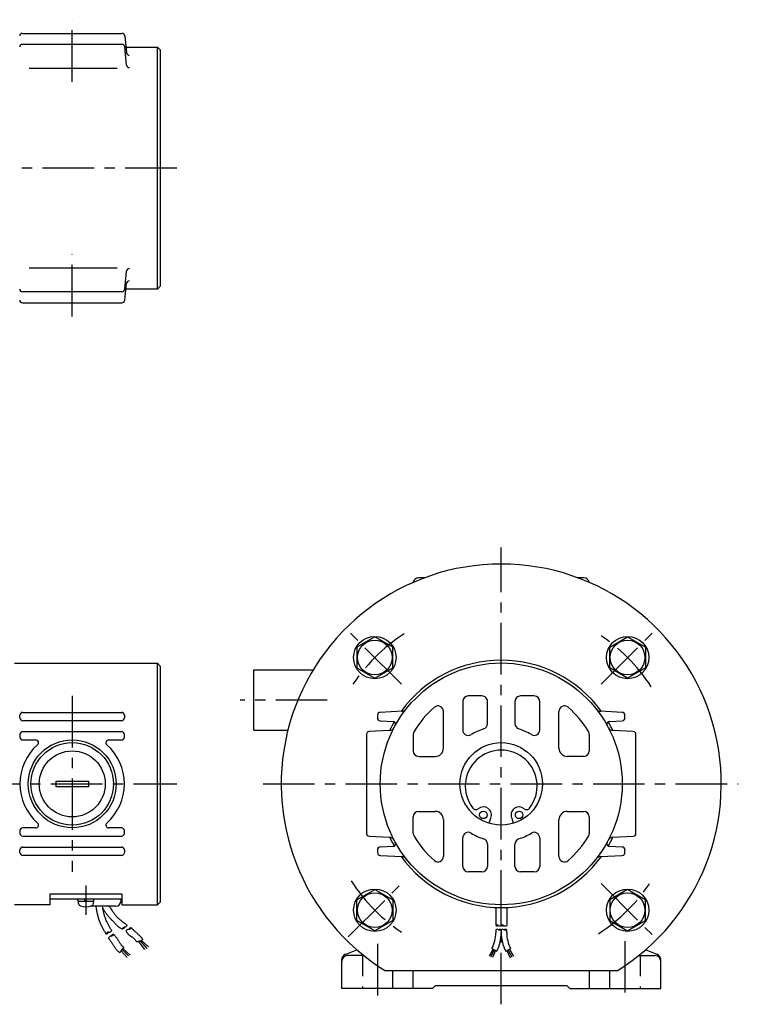
# Model space of a CAD drawing. Extents: x 39 to 788, y 127 to 512.
# Drawn here: x 527 to 788, y 127 to 486 of the extents above; entities that cross this region are included whole.
import ezdxf

# ---------------------------------------------------------------- set-up
doc = ezdxf.new("R2010")
doc.units = 0
doc.header["$LTSCALE"] = 15
doc.linetypes.add('CENTER', pattern=[2, 1.25, -0.25, 0.25, -0.25])
doc.linetypes.add('DASHED', pattern=[0.75, 0.5, -0.25])
doc.layers.add('CSLAYER1', color=7, linetype='CONTINUOUS')

msp = doc.modelspace()

# ---------------------------------------------------------------- linework, layer by layer
at = {"layer": 'CSLAYER1', "color": 3, "linetype": 'CENTER'}
for p, q in [((545.711538, 463.143158), (545.711538, 485.749969)), ((583.699538, 431.75), (248.780146, 431.75)), ((545.711538, 377.749969), (545.711538, 400.356781)), ((701.711538, 127.496154), (701.711538, 293.696154)), ((665.42371, 243.983983), (646.075486, 263.332207)), ((737.999367, 243.983983), (757.347591, 263.332207)), ((545.711538, 239.696154), (545.711538, 175.696154)), ((638.461401, 238.196154), (606.763538, 238.196154)), ((357.951538, 207.696154), (583.699538, 207.696154)), ((615.091538, 207.696154), (787.911538, 207.696154)), ((550.711538, 170.696154), (550.711538, 159.996142)), ((646.075486, 152.060101), (665.42371, 171.408325)), ((737.999367, 171.408325), (757.347591, 152.060101)), ((746.711538, 150.496154), (746.711538, 128.556154)), ((656.711538, 149.476154), (656.711538, 129.076154))]:
    msp.add_line(p, q, dxfattribs=at)
at = {"layer": 'CSLAYER1', "color": 6, "linetype": 'CONTINUOUS'}
for p, q in [((527.61199, 480.749969), (563.811148, 480.749969)), ((563.811148, 476.749969), (527.61199, 476.749969)), ((564.805655, 479.854462), (565.453665, 473.68924)), ((565.503287, 469.21701), (564.805655, 475.854462)), ((565.237112, 475.749969), (576.711538, 475.749969)), ((576.711538, 475.749969), (577.711538, 474.749969)), ((576.711538, 387.749969), (576.711538, 475.749969)), ((577.711538, 474.749969), (577.711538, 388.749969)), ((530.068472, 468.143158), (562.025564, 468.143158)), ((562.025564, 395.356781), (530.068472, 395.356781)), ((564.805655, 387.645416), (565.503287, 394.282928)), ((564.805655, 383.645416), (565.453665, 389.810699)), ((576.711538, 387.749969), (565.237112, 387.749969)), ((577.711538, 388.749969), (576.711538, 387.749969)), ((563.811148, 386.749969), (527.61199, 386.749969)), ((527.61199, 382.749969), (563.811148, 382.749969)), ((673.871495, 282.6957), (671.671538, 282.656154)), ((731.751538, 282.656154), (729.551582, 282.6957)), ((655.749598, 261.163648), (649.249598, 257.410871)), ((662.249598, 257.410871), (655.749598, 261.163648)), ((741.173479, 257.410871), (747.673479, 261.163648)), ((747.673479, 261.163648), (754.173479, 257.410871)), ((649.249598, 257.410871), (649.249598, 249.905318)), ((662.249598, 249.905318), (662.249598, 257.410871)), ((741.173479, 249.905318), (741.173479, 257.410871)), ((754.173479, 257.410871), (754.173479, 249.905318)), ((524.711538, 251.584612), (576.711538, 251.584612)), ((576.711538, 163.696154), (576.711538, 251.584612)), ((576.711538, 251.584612), (577.711538, 250.584612)), ((577.711538, 250.584612), (577.711538, 164.696154)), ((611.711538, 227.196154), (611.711538, 249.196154)), ((611.711538, 249.196154), (633.31746, 249.196154)), ((649.249598, 249.905318), (655.749598, 246.152541)), ((655.749598, 246.152541), (662.249598, 249.905318)), ((747.673479, 246.152541), (741.173479, 249.905318)), ((754.173479, 249.905318), (747.673479, 246.152541)), ((687.711538, 237.696154), (687.711538, 227.317584)), ((694.711538, 239.696154), (689.711538, 239.696154)), ((696.711538, 229.60509), (696.711538, 237.696154)), ((706.711538, 237.696154), (706.711538, 229.60509)), ((713.711538, 239.696154), (708.711538, 239.696154)), ((715.711538, 227.317584), (715.711538, 237.696154)), ((527.711538, 233.696154), (563.711538, 233.696154)), ((665.64002, 234.111651), (657.711538, 233.696154)), ((680.711553, 220.696154), (680.711538, 234.078021)), ((722.711523, 220.696154), (722.711538, 234.078021)), ((745.711538, 233.696154), (737.783071, 234.111651)), ((526.711538, 231.696154), (526.711538, 232.696154)), ((563.711538, 230.696154), (527.711538, 230.696154)), ((564.711538, 232.696154), (564.711538, 231.696154)), ((656.711538, 232.696154), (656.711538, 231.696154)), ((657.696493, 230.696154), (662.372686, 230.451037)), ((741.050405, 230.451037), (745.726583, 230.696154)), ((746.711538, 231.696154), (746.711538, 232.696154)), ((563.711538, 226.696154), (527.711538, 226.696154)), ((611.711538, 227.196154), (624.124491, 227.196154)), ((652.711538, 225.716357), (652.711538, 189.675951)), ((661.100027, 227.104357), (653.691122, 226.716113)), ((669.711538, 225.723956), (669.711553, 219.696154)), ((733.711538, 225.723956), (733.711523, 219.696154)), ((749.731954, 226.716113), (742.323049, 227.104357)), ((750.711538, 189.675951), (750.711538, 225.716357)), ((526.711538, 225.696154), (526.711538, 224.696154)), ((527.711538, 223.696154), (532.482779, 223.696154)), ((558.940298, 223.696154), (563.711538, 223.696154)), ((564.711538, 224.696154), (564.711538, 225.696154)), ((671.711553, 217.696154), (677.711553, 217.696154)), ((731.711523, 217.696154), (725.711523, 217.696154)), ((551.711538, 208.596148), (539.711538, 208.596148)), ((539.711538, 208.596148), (539.711538, 206.79616)), ((551.711538, 206.79616), (551.711538, 208.596148)), ((539.711538, 206.79616), (551.711538, 206.79616)), ((671.711553, 197.696154), (677.711553, 197.696154)), ((725.711523, 197.696154), (731.711523, 197.696154)), ((669.711538, 189.668353), (669.711553, 195.696154)), ((680.711553, 194.696154), (680.711538, 181.314288)), ((697.317522, 193.354189), (697.899867, 195.254959)), ((705.523221, 195.254959), (706.105566, 193.354189)), ((722.711538, 181.314288), (722.711523, 194.696154)), ((733.711523, 195.696154), (733.711538, 189.668353)), ((526.711538, 190.696154), (526.711538, 189.696154)), ((532.482779, 191.696154), (527.711538, 191.696154)), ((563.711538, 191.696154), (558.940298, 191.696154)), ((564.711538, 189.696154), (564.711538, 190.696154)), ((527.711538, 188.696154), (563.711538, 188.696154)), ((653.691122, 188.676196), (661.100027, 188.287951)), ((687.711538, 177.696154), (687.711538, 188.074725)), ((715.711538, 188.074725), (715.711538, 177.696154)), ((742.323049, 188.287951), (749.731954, 188.676196)), ((526.711538, 182.696154), (526.711538, 183.696154)), ((527.711538, 184.696154), (563.711538, 184.696154)), ((564.711538, 183.696154), (564.711538, 182.696154)), ((656.711538, 183.696154), (656.711538, 182.696154)), ((662.372686, 184.941271), (657.696493, 184.696154)), ((696.711538, 185.787219), (696.711538, 177.696154)), ((706.711538, 177.696154), (706.711538, 185.787219)), ((745.726583, 184.696154), (741.050405, 184.941271)), ((746.711538, 182.696154), (746.711538, 183.696154)), ((563.711538, 181.696154), (527.711538, 181.696154)), ((657.711538, 181.696154), (665.64002, 181.280657)), ((737.783071, 181.280657), (745.711538, 181.696154)), ((694.711538, 175.696154), (689.711538, 175.696154)), ((713.711538, 175.696154), (708.711538, 175.696154)), ((649.249598, 165.48699), (655.749598, 169.239767)), ((655.749598, 169.239767), (662.249598, 165.48699)), ((747.673479, 169.239767), (741.173479, 165.48699)), ((754.173479, 165.48699), (747.673479, 169.239767)), ((537.711538, 167.696154), (563.711538, 167.696154)), ((537.711538, 163.696154), (537.711538, 167.696154)), ((563.711538, 165.696154), (537.711538, 165.696154)), ((547.811575, 165.096148), (547.811575, 165.596148)), ((547.911551, 164.996172), (550.711538, 164.996142)), ((550.5595, 165.696154), (550.115622, 164.996172)), ((550.615622, 164.996172), (551.0595, 165.696154)), ((550.711538, 164.996142), (553.511526, 164.996142)), ((553.611563, 165.096148), (553.611563, 165.596148)), ((563.461538, 165.196154), (563.461538, 165.696154)), ((563.711538, 167.696154), (563.711538, 163.696154)), ((649.249598, 157.981436), (649.249598, 165.48699)), ((662.249598, 165.48699), (662.249598, 157.981436)), ((741.173479, 165.48699), (741.173479, 157.981436)), ((754.173479, 157.981436), (754.173479, 165.48699)), ((537.711538, 163.696154), (524.711538, 163.696154)), ((548.035696, 164.148913), (547.980581, 164.778734)), ((561.461538, 163.196154), (552.372913, 163.196154)), ((553.442526, 164.778734), (553.387442, 164.148913)), ((554.282916, 163.196154), (554.448034, 162.17811)), ((554.448034, 162.17811), (554.506169, 161.855683)), ((554.506169, 161.855683), (554.571022, 161.523873)), ((554.571022, 161.523873), (554.641397, 161.186077)), ((556.789479, 162.71164), (556.711538, 163.196154)), ((556.844046, 162.407357), (556.789479, 162.71164)), ((556.839939, 162.43026), (556.888185, 162.342426)), ((556.905074, 162.094046), (556.844046, 162.407357)), ((556.888185, 162.342426), (556.998073, 162.150617)), ((556.971431, 161.774958), (556.905074, 162.094046)), ((557.041984, 161.453347), (556.971431, 161.774958)), ((556.998073, 162.150617), (557.116327, 161.95113)), ((557.1156, 161.132465), (557.041984, 161.453347)), ((557.116327, 161.95113), (557.241365, 161.74615)), ((557.241365, 161.74615), (557.371606, 161.537864)), ((557.371606, 161.537864), (557.505469, 161.328459)), ((557.505469, 161.328459), (557.641371, 161.120119)), ((559.316876, 163.021324), (559.196335, 163.196154)), ((559.412746, 162.883144), (559.316876, 163.021324)), ((559.511745, 162.74072), (559.412746, 162.883144)), ((559.612643, 162.595264), (559.511745, 162.74072)), ((559.714211, 162.447985), (559.612643, 162.595264)), ((559.815219, 162.300095), (559.714211, 162.447985)), ((559.914438, 162.152805), (559.815219, 162.300095)), ((560.010638, 162.007325), (559.914438, 162.152805)), ((560.10259, 161.864867), (560.010638, 162.007325)), ((560.189063, 161.726641), (560.10259, 161.864867)), ((560.287996, 161.566558), (560.189063, 161.726641)), ((560.390879, 161.4023), (560.287996, 161.566558)), ((560.497179, 161.234988), (560.390879, 161.4023)), ((560.606363, 161.065746), (560.497179, 161.234988)), ((563.711538, 163.696154), (576.711538, 163.696154)), ((577.711538, 164.696154), (576.711538, 163.696154)), ((699.709539, 162.740679), (699.709531, 156.140107)), ((701.711516, 156.140106), (701.711538, 162.696154)), ((703.713537, 162.740679), (703.713529, 156.140107)), ((554.641397, 161.186077), (554.7161, 160.845689)), ((554.7161, 160.845689), (554.793937, 160.506105)), ((554.793937, 160.506105), (554.87371, 160.17072)), ((554.87371, 160.17072), (554.954227, 159.842929)), ((554.954227, 159.842929), (555.034291, 159.526128)), ((555.034291, 159.526128), (555.112708, 159.223711)), ((555.112708, 159.223711), (555.196081, 158.923961)), ((555.196081, 158.923961), (555.289994, 158.618437)), ((555.289994, 158.618437), (555.393579, 158.308397)), ((555.393579, 158.308397), (555.505968, 157.995102)), ((555.505968, 157.995102), (555.62629, 157.679811)), ((555.62629, 157.679811), (555.753676, 157.363782)), ((557.191146, 160.815565), (557.1156, 161.132465)), ((557.267489, 160.5059), (557.191146, 160.815565)), ((557.343497, 160.206721), (557.267489, 160.5059)), ((557.418037, 159.921282), (557.343497, 160.206721)), ((557.493507, 159.651789), (557.418037, 159.921282)), ((557.578354, 159.377074), (557.493507, 159.651789)), ((557.671798, 159.098268), (557.578354, 159.377074)), ((557.641371, 161.120119), (557.777731, 160.915032)), ((557.773064, 158.816503), (557.671798, 159.098268)), ((557.881373, 158.53291), (557.773064, 158.816503)), ((557.777731, 160.915032), (557.912968, 160.715382)), ((557.995948, 158.24862), (557.881373, 158.53291)), ((557.912968, 160.715382), (558.045499, 160.523357)), ((558.116011, 157.964764), (557.995948, 158.24862)), ((558.045499, 160.523357), (558.173743, 160.341143)), ((558.240785, 157.682474), (558.116011, 157.964764)), ((558.173743, 160.341143), (558.278824, 160.196964)), ((558.369492, 157.40288), (558.240785, 157.682474)), ((558.278824, 160.196964), (558.390715, 160.049914)), ((558.390715, 160.049914), (558.508283, 159.900892)), ((558.508283, 159.900892), (558.630396, 159.750798)), ((558.630396, 159.750798), (558.755922, 159.60053)), ((558.755922, 159.60053), (558.883728, 159.450987)), ((558.883728, 159.450987), (559.012681, 159.303069)), ((559.012681, 159.303069), (559.141648, 159.157674)), ((559.141648, 159.157674), (559.269497, 159.015702)), ((559.269497, 159.015702), (559.395095, 158.878052)), ((559.395095, 158.878052), (559.51731, 158.745623)), ((559.51731, 158.745623), (559.662287, 158.593463)), ((559.662287, 158.593463), (559.815462, 158.439512)), ((559.815462, 158.439512), (559.974871, 158.284079)), ((559.974871, 158.284079), (560.138547, 158.127471)), ((560.138547, 158.127471), (560.304527, 157.969997)), ((560.304527, 157.969997), (560.470845, 157.811966)), ((560.470845, 157.811966), (560.635535, 157.653686)), ((560.717899, 160.895695), (560.606363, 161.065746)), ((560.635535, 157.653686), (560.796633, 157.495466)), ((560.831253, 160.725959), (560.717899, 160.895695)), ((560.945893, 160.55766), (560.831253, 160.725959)), ((561.061286, 160.39192), (560.945893, 160.55766)), ((561.176899, 160.229862), (561.061286, 160.39192)), ((561.2922, 160.072608), (561.176899, 160.229862)), ((561.406654, 159.921282), (561.2922, 160.072608)), ((561.528327, 159.768372), (561.406654, 159.921282)), ((561.656903, 159.616458), (561.528327, 159.768372)), ((561.791639, 159.46573), (561.656903, 159.616458)), ((561.931791, 159.316383), (561.791639, 159.46573)), ((562.076618, 159.168608), (561.931791, 159.316383)), ((562.225374, 159.022598), (562.076618, 159.168608)), ((562.377319, 158.878545), (562.225374, 159.022598)), ((562.531708, 158.736643), (562.377319, 158.878545)), ((562.687799, 158.597083), (562.531708, 158.736643)), ((562.844849, 158.460059), (562.687799, 158.597083)), ((563.002113, 158.325762), (562.844849, 158.460059)), ((563.241442, 158.126392), (563.002113, 158.325762)), ((563.483276, 157.93055), (563.241442, 158.126392)), ((563.727366, 157.737882), (563.483276, 157.93055)), ((563.973461, 157.548037), (563.727366, 157.737882)), ((655.749598, 154.22866), (649.249598, 157.981436)), ((662.249598, 157.981436), (655.749598, 154.22866)), ((741.173479, 157.981436), (747.673479, 154.22866)), ((747.673479, 154.22866), (754.173479, 157.981436)), ((555.753676, 157.363782), (555.887259, 157.048277)), ((555.887259, 157.048277), (556.026168, 156.734553)), ((556.026168, 156.734553), (556.169534, 156.423871)), ((556.169534, 156.423871), (556.316489, 156.117489)), ((556.316489, 156.117489), (556.466163, 155.816668)), ((556.466163, 155.816668), (556.593508, 155.569048)), ((556.593508, 155.569048), (556.72366, 155.323014)), ((556.72366, 155.323014), (556.856339, 155.078408)), ((556.856339, 155.078408), (556.991264, 154.835071)), ((556.991264, 154.835071), (557.128154, 154.592844)), ((557.128154, 154.592844), (557.266729, 154.351569)), ((557.266729, 154.351569), (557.406707, 154.111087)), ((557.406707, 154.111087), (557.547809, 153.87124)), ((558.501355, 157.127115), (558.369492, 157.40288)), ((558.635596, 156.85631), (558.501355, 157.127115)), ((558.755741, 156.621882), (558.635596, 156.85631)), ((558.878639, 156.389), (558.755741, 156.621882)), ((559.004013, 156.157511), (558.878639, 156.389)), ((559.131588, 155.927259), (559.004013, 156.157511)), ((559.261091, 155.698089), (559.131588, 155.927259)), ((559.392244, 155.469847), (559.261091, 155.698089)), ((559.524774, 155.242379), (559.392244, 155.469847)), ((559.658404, 155.015529), (559.524774, 155.242379)), ((559.79286, 154.789143), (559.658404, 155.015529)), ((559.927867, 154.563067), (559.79286, 154.789143)), ((560.063148, 154.337145), (559.927867, 154.563067)), ((560.796633, 157.495466), (560.952172, 157.337614)), ((560.952172, 157.337614), (561.100188, 157.180438)), ((561.100188, 157.180438), (561.238715, 157.024248)), ((561.238715, 157.024248), (561.36463, 156.877666)), ((561.36463, 156.877666), (561.49544, 156.727487)), ((561.49544, 156.727487), (561.631042, 156.575268)), ((561.631042, 156.575268), (561.771336, 156.422563)), ((561.771336, 156.422563), (561.916219, 156.27093)), ((561.916219, 156.27093), (562.06559, 156.121923)), ((562.06559, 156.121923), (562.219346, 155.977099)), ((562.219346, 155.977099), (562.377387, 155.838014)), ((562.377387, 155.838014), (562.53961, 155.706224)), ((562.53961, 155.706224), (562.705914, 155.583284)), ((562.705914, 155.583284), (562.876197, 155.470751)), ((562.876197, 155.470751), (562.968931, 155.415325)), ((562.968931, 155.415325), (563.063524, 155.362648)), ((563.063524, 155.362648), (563.159788, 155.312447)), ((563.159788, 155.312447), (563.257539, 155.264446)), ((563.257539, 155.264446), (563.356591, 155.218369)), ((563.356591, 155.218369), (563.456758, 155.173943)), ((563.456758, 155.173943), (563.557854, 155.130891)), ((563.557854, 155.130891), (563.659693, 155.08894)), ((563.659693, 155.08894), (563.762089, 155.047814)), ((563.762089, 155.047814), (563.864857, 155.007237)), ((563.864857, 155.007237), (563.967811, 154.966936)), ((564.22131, 157.360662), (563.973461, 157.548037)), ((564.470662, 157.175403), (564.22131, 157.360662)), ((564.721268, 156.991908), (564.470662, 157.175403)), ((564.972876, 156.809824), (564.721268, 156.991908)), ((565.225236, 156.628798), (564.972876, 156.809824)), ((565.478097, 156.448478), (565.225236, 156.628798)), ((565.417372, 154.038028), (565.312111, 154.253568)), ((565.478097, 156.448478), (565.731208, 156.268511)), ((567.200721, 155.302843), (567.345424, 155.163497)), ((567.345424, 155.163497), (567.499339, 155.013747)), ((567.499339, 155.013747), (567.660689, 154.855919)), ((567.660689, 154.855919), (567.8277, 154.692337)), ((567.8277, 154.692337), (567.998595, 154.525326)), ((567.998595, 154.525326), (568.171598, 154.35721)), ((568.171598, 154.35721), (568.344933, 154.190315)), ((568.344933, 154.190315), (568.516825, 154.026966)), ((699.709531, 154.648637), (699.709531, 153.490037)), ((701.711537, 154.648631), (701.711562, 153.475646)), ((703.713544, 153.490037), (703.713544, 154.648637)), ((557.547809, 153.87124), (557.689752, 153.631868)), ((557.689752, 153.631868), (557.832257, 153.392814)), ((557.832257, 153.392814), (557.975043, 153.153918)), ((559.020937, 151.361373), (558.851679, 151.568974)), ((559.144979, 151.209261), (559.020937, 151.361373)), ((559.274265, 151.04993), (559.144979, 151.209261)), ((559.406964, 150.884809), (559.274265, 151.04993)), ((559.541245, 150.715324), (559.406964, 150.884809)), ((559.675276, 150.542903), (559.541245, 150.715324)), ((559.807229, 150.368973), (559.675276, 150.542903)), ((560.818855, 152.951617), (560.940037, 152.803703)), ((560.940037, 152.803703), (561.069047, 152.646304)), ((561.069047, 152.646304), (561.203848, 152.480992)), ((561.203848, 152.480992), (561.342405, 152.309339)), ((561.342405, 152.309339), (561.482681, 152.132918)), ((561.482681, 152.132918), (561.622639, 151.9533)), ((561.622639, 151.9533), (561.760242, 151.772056)), ((561.760242, 151.772056), (561.893454, 151.59076)), ((561.893454, 151.59076), (562.020238, 151.410983)), ((562.020238, 151.410983), (562.138557, 151.234297)), ((562.138557, 151.234297), (562.246375, 151.062273)), ((562.246375, 151.062273), (562.344014, 150.898512)), ((562.344014, 150.898512), (562.443644, 150.729245)), ((562.443644, 150.729245), (562.54547, 150.555774)), ((562.54547, 150.555774), (562.6497, 150.379401)), ((565.487881, 153.90206), (565.417372, 154.038028)), ((565.56427, 153.762993), (565.487881, 153.90206)), ((565.645971, 153.622519), (565.56427, 153.762993)), ((565.732417, 153.482325), (565.645971, 153.622519)), ((565.823041, 153.344104), (565.732417, 153.482325)), ((565.917276, 153.209544), (565.823041, 153.344104)), ((566.014554, 153.080335), (565.917276, 153.209544)), ((566.114309, 152.958167), (566.014554, 153.080335)), ((566.215972, 152.844732), (566.114309, 152.958167)), ((566.318977, 152.741717), (566.215972, 152.844732)), ((566.451527, 152.625089), (566.318977, 152.741717)), ((566.594666, 152.512503), (566.451527, 152.625089)), ((566.746462, 152.403009), (566.594666, 152.512503)), ((566.90498, 152.295654), (566.746462, 152.403009)), ((567.068286, 152.189487), (566.90498, 152.295654)), ((567.234447, 152.083554), (567.068286, 152.189487)), ((567.401529, 151.976904), (567.234447, 152.083554)), ((567.567597, 151.868586), (567.401529, 151.976904)), ((567.730718, 151.757646), (567.567597, 151.868586)), ((567.888958, 151.643134), (567.730718, 151.757646)), ((568.040382, 151.524096), (567.888958, 151.643134)), ((568.158698, 151.422058), (568.040382, 151.524096)), ((568.272654, 151.315367), (568.158698, 151.422058)), ((568.382689, 151.204489), (568.272654, 151.315367)), ((568.489236, 151.089889), (568.382689, 151.204489)), ((568.592732, 150.972032), (568.489236, 151.089889)), ((568.516825, 154.026966), (568.685497, 153.869487)), ((568.693614, 150.851384), (568.592732, 150.972032)), ((568.685497, 153.869487), (568.849174, 153.720202)), ((568.792316, 150.728409), (568.693614, 150.851384)), ((568.889275, 150.603573), (568.792316, 150.728409)), ((568.849174, 153.720202), (569.00608, 153.581438)), ((568.984926, 150.477341), (568.889275, 150.603573)), ((569.079706, 150.350179), (568.984926, 150.477341)), ((569.00608, 153.581438), (569.147311, 153.45864)), ((569.147311, 153.45864), (569.293495, 153.330755)), ((569.293495, 153.330755), (569.443488, 153.198248)), ((569.443488, 153.198248), (569.596149, 153.061589)), ((569.596149, 153.061589), (569.750336, 152.921244)), ((569.750336, 152.921244), (569.904907, 152.777681)), ((569.904907, 152.777681), (570.058718, 152.631369)), ((570.058718, 152.631369), (570.210629, 152.482774)), ((570.210629, 152.482774), (570.359496, 152.332364)), ((570.379997, 150.479565), (570.307173, 150.459991)), ((570.359496, 152.332364), (570.504178, 152.180608)), ((570.451491, 150.500719), (570.379997, 150.479565)), ((570.521098, 150.523801), (570.451491, 150.500719)), ((570.504178, 152.180608), (570.643531, 152.027972)), ((570.514981, 150.521773), (572.860511, 147.847887)), ((570.58826, 150.549162), (570.521098, 150.523801)), ((570.652421, 150.577151), (570.58826, 150.549162)), ((570.643531, 152.027972), (570.699056, 151.965028)), ((570.713022, 150.608118), (570.652421, 150.577151)), ((570.699056, 151.965028), (570.753983, 151.901528)), ((570.769508, 150.642412), (570.713022, 150.608118)), ((570.753983, 151.901528), (570.808374, 151.837526)), ((570.824536, 150.681257), (570.769508, 150.642412)), ((570.808374, 151.837526), (570.862288, 151.77308)), ((570.880046, 150.724762), (570.824536, 150.681257)), ((570.862288, 151.77308), (570.915784, 151.708244)), ((570.935517, 150.772348), (570.880046, 150.724762)), ((570.915784, 151.708244), (570.968922, 151.643074)), ((573.403968, 148.367693), (570.932199, 150.769501)), ((570.990428, 150.823433), (570.935517, 150.772348)), ((570.968922, 151.643074), (571.021761, 151.577626)), ((571.044256, 150.877436), (570.990428, 150.823433)), ((571.021761, 151.577626), (571.074362, 151.511956)), ((571.096481, 150.933777), (571.044256, 150.877436)), ((571.074362, 151.511956), (571.126785, 151.446118)), ((571.146579, 150.991875), (571.096481, 150.933777)), ((571.126785, 151.446118), (571.179087, 151.380169)), ((571.194031, 151.051148), (571.146579, 150.991875)), ((571.179087, 151.380169), (571.307642, 151.217752)), ((571.238313, 151.111016), (571.194031, 151.051148)), ((571.278905, 151.170897), (571.238313, 151.111016)), ((571.307642, 151.217752), (571.278905, 151.170897)), ((559.93527, 150.194963), (559.807229, 150.368973)), ((560.057571, 150.0223), (559.93527, 150.194963)), ((560.1723, 149.852411), (560.057571, 150.0223)), ((560.277625, 149.686724), (560.1723, 149.852411)), ((560.38525, 149.50904), (560.277625, 149.686724)), ((560.494496, 149.325597), (560.38525, 149.50904)), ((560.605644, 149.137752), (560.494496, 149.325597)), ((560.718977, 148.946861), (560.605644, 149.137752)), ((560.834775, 148.754281), (560.718977, 148.946861)), ((560.953319, 148.561368), (560.834775, 148.754281)), ((561.074891, 148.36948), (560.953319, 148.561368)), ((561.199773, 148.179972), (561.074891, 148.36948)), ((561.328244, 147.994202), (561.199773, 148.179972)), ((561.460587, 147.813526), (561.328244, 147.994202)), ((561.597083, 147.6393), (561.460587, 147.813526)), ((561.711455, 147.503137), (561.597083, 147.6393)), ((561.829964, 147.370331), (561.711455, 147.503137)), ((561.952198, 147.240547), (561.829964, 147.370331)), ((562.077741, 147.11345), (561.952198, 147.240547)), ((562.206181, 146.988702), (562.077741, 147.11345)), ((562.337103, 146.865969), (562.206181, 146.988702)), ((562.6497, 150.379401), (562.75654, 150.201428)), ((562.75654, 150.201428), (562.866197, 150.023159)), ((562.866197, 150.023159), (562.978878, 149.845894)), ((562.978878, 149.845894), (563.094788, 149.670936)), ((563.094788, 149.670936), (563.214136, 149.499588)), ((563.214136, 149.499588), (563.337126, 149.333152)), ((563.337126, 149.333152), (563.463966, 149.17293)), ((563.463794, 146.918956), (563.418195, 146.843868)), ((563.507129, 146.995489), (563.463794, 146.918956)), ((563.463966, 149.17293), (563.562787, 149.056417)), ((563.497459, 146.97841), (565.748389, 144.539904)), ((563.54795, 147.073626), (563.507129, 146.995489)), ((563.563213, 147.10458), (563.54795, 147.073626)), ((563.562787, 149.056417), (563.665, 148.942658)), ((563.578351, 147.135952), (563.563213, 147.10458)), ((563.593406, 147.167574), (563.578351, 147.135952)), ((563.608422, 147.199279), (563.593406, 147.167574)), ((563.623439, 147.230901), (563.608422, 147.199279)), ((563.638499, 147.262271), (563.623439, 147.230901)), ((563.653644, 147.293222), (563.638499, 147.262271)), ((563.668917, 147.323589), (563.653644, 147.293222)), ((563.665, 148.942658), (563.770264, 148.831377)), ((563.68436, 147.353202), (563.668917, 147.323589)), ((563.700013, 147.381896), (563.68436, 147.353202)), ((563.715919, 147.409502), (563.700013, 147.381896)), ((563.767786, 147.488552), (563.715919, 147.409502)), ((563.828356, 147.566751), (563.767786, 147.488552)), ((563.770264, 148.831377), (563.878241, 148.722299)), ((566.220924, 145.107012), (563.777929, 147.501647)), ((563.896358, 147.643438), (563.828356, 147.566751)), ((563.878241, 148.722299), (563.988592, 148.615148)), ((563.970524, 147.717954), (563.896358, 147.643438)), ((564.049584, 147.789637), (563.970524, 147.717954)), ((563.988592, 148.615148), (564.100977, 148.50965)), ((564.132266, 147.857828), (564.049584, 147.789637)), ((564.089426, 147.822497), (566.835273, 145.319659)), ((564.100977, 148.50965), (564.215058, 148.405528)), ((564.217302, 147.921865), (564.132266, 147.857828)), ((564.215058, 148.405528), (564.330496, 148.302507)), ((564.303421, 147.98109), (564.217302, 147.921865)), ((564.389354, 148.03484), (564.303421, 147.98109)), ((564.330496, 148.302507), (564.446951, 148.200313)), ((564.47383, 148.082456), (564.389354, 148.03484)), ((564.446951, 148.200313), (564.542977, 148.116985)), ((564.542977, 148.116985), (564.47383, 148.082456)), ((569.206961, 150.178029), (569.079706, 150.350179)), ((569.28758, 150.200492), (569.206961, 150.178029)), ((569.359168, 150.220382), (569.28758, 150.200492)), ((569.430854, 150.240188), (569.359168, 150.220382)), ((569.502686, 150.259866), (569.430854, 150.240188)), ((569.574713, 150.279375), (569.502686, 150.259866)), ((569.646984, 150.298671), (569.574713, 150.279375)), ((569.719548, 150.317713), (569.646984, 150.298671)), ((569.792454, 150.336459), (569.719548, 150.317713)), ((569.86575, 150.354865), (569.792454, 150.336459)), ((569.939486, 150.37289), (569.86575, 150.354865)), ((570.013709, 150.39049), (569.939486, 150.37289)), ((572.175269, 147.398943), (569.949147, 150.375181)), ((570.086286, 150.407245), (570.013709, 150.39049)), ((570.15976, 150.42418), (570.086286, 150.407245)), ((570.233574, 150.441646), (570.15976, 150.42418)), ((570.307173, 150.459991), (570.233574, 150.441646)), ((644.991538, 145.676154), (649.23754, 147.310067)), ((698.74882, 147.576198), (697.296022, 145.180056)), ((697.886022, 144.770056), (699.207174, 147.337967)), ((698.318982, 147.799607), (700.095365, 146.876328)), ((699.667492, 147.103555), (698.562635, 144.528403)), ((703.327695, 146.876328), (705.104078, 147.799638)), ((703.741348, 147.091332), (704.996022, 144.360056)), ((705.626022, 144.590056), (704.215887, 147.337983)), ((704.692973, 147.579671), (706.180232, 144.967749)), ((758.431538, 145.676154), (754.185537, 147.310067)), ((562.470095, 146.744914), (562.337103, 146.865969)), ((562.604741, 146.625203), (562.470095, 146.744914)), ((562.740628, 146.506499), (562.604741, 146.625203)), ((562.877344, 146.388466), (562.740628, 146.506499)), ((563.004691, 146.279165), (562.877344, 146.388466)), ((563.056764, 146.345208), (563.004691, 146.279165)), ((563.111163, 146.41468), (563.056764, 146.345208)), ((563.165059, 146.484473), (563.111163, 146.41468)), ((563.218201, 146.554747), (563.165059, 146.484473)), ((563.270337, 146.625664), (563.218201, 146.554747)), ((563.321215, 146.697382), (563.270337, 146.625664)), ((563.370585, 146.770063), (563.321215, 146.697382)), ((563.418195, 146.843868), (563.370585, 146.770063)), ((643.711538, 133.196154), (643.711538, 143.816154)), ((651.774078, 145.196154), (645.711538, 145.196154)), ((751.648999, 145.196154), (757.711538, 145.196154)), ((759.711538, 133.196154), (759.711538, 143.816154)), ((743.854153, 139.696154), (659.568923, 139.696154)), ((669.711538, 133.196154), (669.711538, 139.696154)), ((733.711538, 139.696154), (733.711538, 133.196154)), ((676.711538, 133.196154), (643.711538, 133.196154)), ((677.711538, 134.196154), (676.711538, 133.196154)), ((725.711538, 134.196154), (677.711538, 134.196154)), ((725.711538, 134.196154), (726.711538, 133.196154)), ((726.711538, 133.196154), (759.711538, 133.196154))]:
    msp.add_line(p, q, dxfattribs=at)
at = {"layer": 'CSLAYER1', "color": 6, "linetype": 'DASHED'}
for p, q in [((651.211538, 145.196154), (651.211538, 133.196154)), ((752.211538, 145.196154), (752.211538, 133.196154)), ((662.211538, 139.696154), (662.211538, 133.196154)), ((741.211538, 133.196154), (741.211538, 139.696154))]:
    msp.add_line(p, q, dxfattribs=at)
at = {"layer": 'CSLAYER1', "color": 6, "linetype": 'CONTINUOUS'}
for centre, radius in [((655.749598, 253.658095), 7.7), ((655.749598, 253.658095), 6.305), ((747.673479, 253.658095), 7.7), ((747.673479, 253.658095), 6.305), ((701.711538, 207.696185), 44), ((545.711538, 207.696154), 16), ((545.711538, 207.696154), 15), ((701.711538, 207.696185), 15), ((545.711538, 207.696154), 12), ((695.219418, 196.419418), 1.363635), ((708.203667, 196.419418), 1.363635), ((655.749598, 161.734213), 7.7), ((747.673479, 161.734213), 7.7), ((655.749598, 161.734213), 6.305), ((747.673479, 161.734213), 6.305)]:
    msp.add_circle(centre, radius, dxfattribs=at)
for centre, radius, start, end in [((527.61199, 479.749969), 1, 89.999984, 173.999997), ((563.811148, 479.749969), 1, 6.000002, 89.999997), ((527.61199, 475.749969), 1, 89.999984, 173.999997), ((563.811148, 475.749969), 1, 6.000002, 89.999997), ((566.448172, 473.793793), 1, 186.000011, 269.999999), ((566.497854, 469.321503), 1, 186.000011, 269.999999), ((566.497854, 394.178375), 1, 89.999991, 173.999979), ((566.448172, 389.706146), 1, 89.999991, 173.999979), ((527.61199, 387.749969), 1, 185.999983, 269.999999), ((563.811148, 387.749969), 1, 269.999999, 353.999988), ((527.61199, 383.749969), 1, 185.999983, 269.999999), ((563.811148, 383.749969), 1, 269.999999, 353.999988), ((701.711538, 207.696154), 80, -58.211669, 238.211669), ((671.711538, 280.656154), 2, 91, 169.139564), ((731.711538, 280.656154), 2, 10.860436, 89), ((701.711538, 207.696185), 45, 35.914343, 144.085658), ((689.711538, 237.696154), 2, 90.000019, 180), ((694.711538, 237.696154), 2, -0.00002, 90.000019), ((708.711538, 237.696154), 2, 89.999961, 180), ((713.711538, 237.696154), 2, -0.00002, 89.999961), ((527.711538, 232.696154), 1, 89.999997, 180), ((563.711538, 232.696154), 1, -0.000005, 89.999984), ((657.711538, 232.696154), 1, 90.000019, 180), ((665.535345, 236.108904), 2, 273.000063, 321.854284), ((701.711538, 207.696185), 37.000008, 131.082296, 148.997254), ((678.711538, 234.078021), 2, -0.00002, 131.082239), ((724.711538, 234.078021), 2, 48.917742, 180), ((701.711538, 207.696185), 37.000008, 31.002726, 48.917684), ((737.887747, 236.108904), 2, 218.145714, 266.999935), ((745.711538, 232.696154), 1, -0.00002, 89.999961), ((527.711538, 231.696154), 1, 180.057309, 269.999999), ((563.711538, 231.696154), 1, 269.999999, 359.999981), ((657.696493, 231.696154), 1, 180.057313, 269.999999), ((701.711538, 207.696185), 45, 149.814348, 154.449465), ((662.320333, 229.45241), 1, -28.911585, 86.999038), ((694.711538, 229.60509), 2, 287.718719, 359.99998), ((708.711538, 229.60509), 2, 180.057313, 252.281222), ((741.102743, 229.45241), 1, 93.00096, 208.911583), ((701.711538, 207.696185), 45, 25.550626, 30.185652), ((745.726583, 231.696154), 1, 269.999999, 359.99998), ((527.711538, 225.696154), 1, 89.999997, 180), ((563.711538, 225.696154), 1, -0.000005, 89.999984), ((653.711538, 225.716357), 1, 91.169254, 180), ((660.995367, 229.101641), 2, 272.999605, 332.268193), ((671.711538, 225.723956), 2, 148.997311, 180), ((689.711538, 227.317584), 2, 180.057313, 301.44885), ((701.711538, 207.696185), 20.999992, 107.718968, 121.449042), ((701.711538, 207.696185), 20.999992, 58.550938, 72.28107), ((713.711538, 227.317584), 2, 238.551148, 359.99998), ((731.711538, 225.723956), 2, -0.00002, 31.002669), ((742.427725, 229.101641), 2, 207.731805, 267.000336), ((749.711538, 225.716357), 1, -0.00002, 88.830784), ((527.711538, 224.696154), 1, 180.057309, 269.999999), ((532.482779, 222.696154), 1, -48.590367, 89.999997), ((558.940298, 222.696154), 1, 89.999981, 228.590366), ((563.711538, 224.696154), 1, 269.999999, 359.999981), ((545.711538, 207.696154), 19, 131.409614, 228.590366), ((545.711538, 207.696154), 19, -48.590367, 48.590343), ((671.711553, 219.696154), 2, 180.057313, 269.999999), ((677.711553, 220.696154), 3, -90.000001, 0.000037), ((701.711538, 206.903032), 13.065822, -37.903051, 217.903067), ((725.711523, 220.696154), 3, 180.057313, 269.999999), ((731.711523, 219.696154), 2, 269.999999, 359.999866), ((671.711553, 195.696154), 2, 90.000019, 179.999885), ((677.711553, 194.696154), 3, -0.00002, 90.000019), ((692.477919, 199.714081), 1.363635, 217.90341, 309.763671), ((695.219418, 196.419418), 2.922462, -23.481549, 129.764149), ((708.203667, 196.419418), 2.922462, 50.235849, 203.481547), ((710.945169, 199.714081), 1.363635, 230.23627, 322.096587), ((725.711523, 194.696154), 3, 89.999979, 180.000018), ((731.711523, 195.696154), 2, 0.000095, 90.000019), ((527.711538, 190.696154), 1, 90.000001, 179.942691), ((532.482779, 192.696154), 1, -90.000001, 48.590357), ((558.940298, 192.696154), 1, 131.409614, 269.999999), ((563.711538, 190.696154), 1, 0.000019, 90.000001), ((689.711538, 188.074725), 2, 58.55111, 180), ((713.711538, 188.074725), 2, -0.00002, 121.44887), ((527.711538, 189.696154), 1, 180, 270.000003), ((563.711538, 189.696154), 1, -89.999984, 0.000005), ((653.711538, 189.675951), 1, 180.057313, 268.830764), ((660.995367, 186.290667), 2, 27.731825, 87.000355), ((701.711538, 207.696124), 45, 205.550536, 210.185653), ((662.320333, 185.939898), 1, -86.99902, 28.911602), ((671.711538, 189.668353), 2, 180.057313, 211.002649), ((701.711538, 207.696124), 37.000008, 211.002764, 228.917722), ((701.711538, 207.696124), 20.999992, 238.550976, 252.28105), ((694.711538, 185.787219), 2, -0.00002, 72.281242), ((708.711538, 185.787219), 2, 107.718739, 180), ((701.711538, 207.696124), 20.999992, 287.718948, 301.449022), ((701.711538, 207.696124), 37.000008, 311.082276, 328.997234), ((731.711538, 189.668353), 2, 328.997291, 359.99998), ((741.102743, 185.939898), 1, 151.088395, 266.999018), ((701.711538, 207.696124), 45, 329.814347, 334.449464), ((742.427725, 186.290667), 2, 92.999625, 152.268155), ((749.711538, 189.675951), 1, 271.169234, 359.99998), ((527.711538, 183.696154), 1, 90.000001, 179.942691), ((563.711538, 183.696154), 1, 0.000019, 90.000001), ((657.696493, 183.696154), 1, 90.000019, 180), ((745.726583, 183.696154), 1, -0.00002, 89.999961), ((527.711538, 182.696154), 1, 180, 270.000003), ((563.711538, 182.696154), 1, -89.999984, 0.000005), ((657.711538, 182.696154), 1, 180.057313, 269.999999), ((701.711538, 207.696124), 45, 215.914343, 324.085656), ((665.535345, 179.283404), 2, 38.145734, 86.999897), ((678.711538, 181.314288), 2, 228.917779, 359.99998), ((724.711538, 181.314288), 2, 180.057313, 311.082219), ((737.887747, 179.283404), 2, 93.000083, 141.854246), ((745.711538, 182.696154), 1, 269.999999, 359.99998), ((689.711538, 177.696154), 2, 180.057313, 269.999999), ((694.711538, 177.696154), 2, 269.999999, 359.99998), ((708.711538, 177.696154), 2, 180.057313, 269.999999), ((713.711538, 177.696154), 2, 269.999999, 359.99998), ((547.911551, 165.596148), 0.1, 89.999984, 179.99999), ((547.911551, 165.096148), 0.1, 180.057309, 269.999999), ((548.1798, 164.79616), 0.2, 89.999981, 185.000126), ((553.243277, 164.79616), 0.2, -5.000154, 89.999997), ((553.511526, 165.596148), 0.1, -0.000005, 89.999997), ((553.511526, 165.096148), 0.1, 269.999999, 359.999995), ((561.461538, 165.196154), 2, 270, 360), ((549.031881, 164.236071), 1, 185.000098, 253.742592), ((550.711538, 169.996142), 7, 253.742974, 286.256997), ((552.391226, 164.236071), 1, 286.25738, 354.999887), ((559.028746, 154.9455), 1.200008, 269.538514, 329.538514), ((563.84508, 156.055908), 1.095863, 276.431024, 336.431024), ((564.97227, 154.528757), 1.095863, 96.431024, 156.431024), ((564.726781, 156.706691), 1.095863, 276.431024, 336.431024), ((566.238222, 153.69749), 1.08069, 89.054803, 149.054803), ((567.182913, 154.222323), 1.08069, 89.054803, 149.054803), ((566.273877, 155.858576), 1.08069, 269.054803, 329.054803), ((700.210005, 157.007003), 1.001006, 240.000019, 300.000019), ((700.210006, 155.27321), 1.001006, 60.000019, 120.000019), ((700.210034, 153.781749), 1.000999, 59.999655, 119.999655), ((701.211011, 157.007004), 1.001006, 240.000019, 300.000019), ((701.211043, 155.515524), 1.000999, 239.999655, 299.999655), ((701.211033, 153.781743), 1.000999, 59.999655, 119.999655), ((702.212019, 157.007003), 1.001006, 240.000019, 300.000019), ((702.21202, 155.27321), 1.001006, 60.000019, 120.000019), ((702.212048, 153.781749), 1.000999, 59.999655, 119.999655), ((703.213025, 157.007004), 1.001006, 240.000019, 300.000019), ((703.213057, 155.515524), 1.000999, 239.999655, 299.999655), ((703.213047, 153.781743), 1.000999, 59.999655, 119.999655), ((559.009415, 152.545562), 1.200008, 89.538514, 149.538514), ((557.984709, 154.353886), 1.200008, 269.538514, 329.538514), ((559.933929, 151.139202), 1.164461, 93.975995, 158.341495), ((560.899584, 151.789955), 1.164461, 93.975995, 153.975995), ((559.772445, 153.462518), 1.164461, 273.975995, 333.975995), ((687.371, 153.489991), 12.338538, -27.463892, 0.000037), ((687.371, 153.490037), 14.340522, 332.536108, 359.99998), ((716.052076, 153.489991), 14.340522, 180.057313, 207.463775), ((716.052076, 153.489991), 12.338538, 180.057313, 207.463775), ((645.711538, 143.816154), 2, 111.03, 180), ((645.711538, 143.196154), 2, 90, 180), ((757.711538, 143.196154), 2, 0, 90), ((757.711538, 143.816154), 2, 0, 68.96)]:
    msp.add_arc(centre, radius, start, end, dxfattribs=at)
at = {"layer": 'CSLAYER1', "color": 3, "linetype": 'CENTER'}
for start, end in [(122.917958, 147.082042), (32.917958, 57.082042), (212.917958, 237.082042), (302.917958, 327.082042)]:
    msp.add_arc((701.711538, 207.696154), 65, start, end, dxfattribs=at)

doc.saveas('drawing.dxf')
